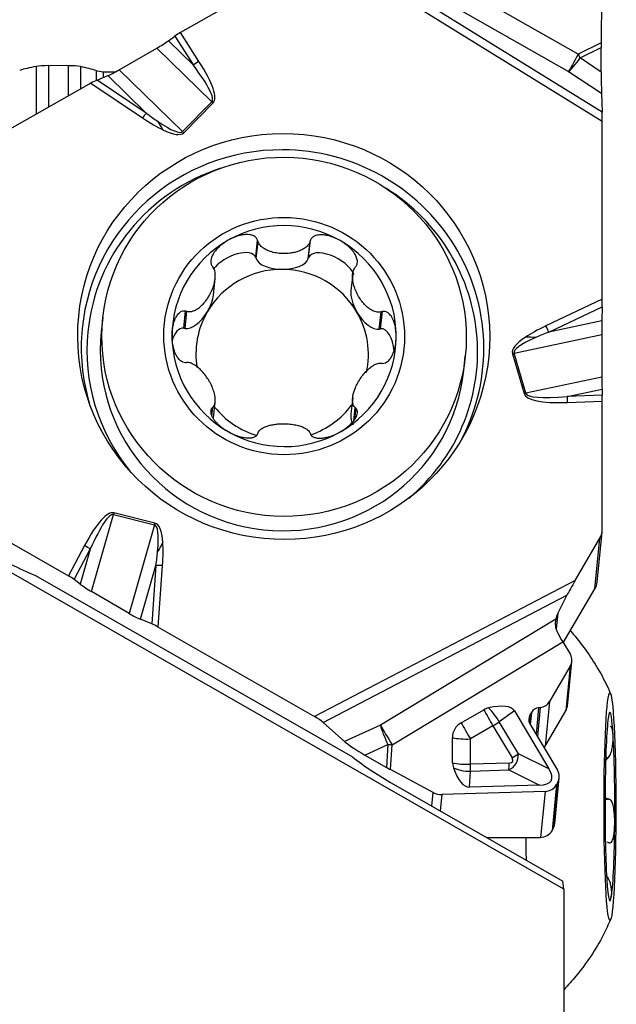
# Model space of a CAD drawing. Units: millimetres. Extents: x -16.8 to 52.6, y -34.4 to 53.7.
# Drawn here: x 23.3 to 32.2, y 8.9 to 23.6 of the extents above; entities that cross this region are included whole.
import ezdxf

# ---------------------------------------------------------------- set-up
doc = ezdxf.new("R2010")
doc.units = ezdxf.units.MM
doc.layers.get('0').update_dxf_attribs({"linetype": 'CONTINUOUS'})
doc.layers.add('1', color=4, linetype='CONTINUOUS')
doc.layers.add('2', color=7, linetype='CONTINUOUS')
doc.styles.add('DEFAULT', font='simplex.shx')
doc.dimstyles.get("Standard").update_dxf_attribs({"dimtxt": 0.18, "dimasz": 0.18, "dimexe": 0.18, "dimexo": 0.0625, "dimgap": 0.09, "dimtad": 1, "dimzin": 0, "dimdsep": 52, "dimtxsty": 'Standard', "dimcen": 0.09, "dimadec": 0, "dimazin": 0, "dimtfac": 1, "dimtdec": 4, "dimtofl": 0, "dimtmove": 0, "dimatfit": 3, "dimfxl": 1, "dimtolj": 1, "dimtzin": 0, "dimarcsym": 0})

# ---------------------------------------------------------------- blocks, each defined once
blk = doc.blocks.new('DimnDraft3D3')
at = {"layer": '2'}
for p, q in [((0, 1.5), (0, 49.625)), ((32, 28.375), (32, 49.625)), ((0, 46.625), (2.999999, 47.019957)), ((2.999999, 47.019957), (3.000001, 46.230043)), ((32, 46.625), (28.999999, 47.019957)), ((29.000001, 46.230043), (28.999999, 47.019957)), ((32, 46.625), (0, 46.625)), ((0, 46.625), (3.000001, 46.230043)), ((32, 46.625), (29.000001, 46.230043))]:
    blk.add_line(p, q, dxfattribs=at)
at = {"layer": '2', "insert": (14.496053, 47.75), "char_height": 4.5, "attachment_point": 7, "line_spacing_factor": 1.084337, "style": 'DEFAULT'}
blk.add_mtext('\\W01.000;\\fsimplex.shx,bigfont.shx;32 ', dxfattribs=at)
blk = doc.blocks.new('_CLOSED')
at = {"lineweight": -2}
for p, q in [((-1, 0.166667), (0, 0)), ((-1, 0.166667), (-1, -0.166667)), ((0, 0), (-1, -0.166667)), ((0, 0), (-1, 0))]:
    blk.add_line(p, q, dxfattribs=at)

msp = doc.modelspace()

# ---------------------------------------------------------------- linework, layer by layer
at = {"layer": '1'}
for p, q in [((31.6485, 23.0482), (29.059, 24.5211)), ((27.3952, 24.3324), (25.702, 23.3747)), ((28.2616, 24.3628), (32.0065, 22.0467)), ((32.0053, 22.1838), (28.5037, 24.3493)), ((28.8442, 24.3041), (31.5053, 22.7905)), ((31.9953, 23.9686), (31.9931, 23.2206)), ((25.5199, 23.2502), (25.6164, 23.3203)), ((25.8944, 22.8852), (25.5199, 23.2502)), ((25.6164, 23.3203), (25.8944, 22.8852)), ((25.978, 22.9428), (25.702, 23.3747)), ((24.786, 22.8169), (25.3488, 23.1405)), ((25.3488, 23.1405), (26.1711, 22.339)), ((31.9931, 23.2206), (31.6485, 23.0482)), ((31.6763, 22.9928), (31.993, 23.1511)), ((31.993, 22.783), (31.993, 23.1511)), ((31.993, 22.783), (31.6763, 22.9928)), ((23.5412, 22.8649), (23.5412, 22.1523)), ((24.0241, 22.8778), (23.7266, 22.8786)), ((23.7266, 22.8786), (23.7266, 22.2572)), ((24.0241, 22.8778), (24.0241, 22.4254)), ((24.2073, 22.8633), (24.2073, 22.5291)), ((24.4422, 22.8055), (24.4422, 22.6577)), ((25.7332, 21.8936), (24.786, 22.8169)), ((24.4541, 22.6628), (24.6155, 22.7304)), ((25.1897, 22.1708), (24.4541, 22.6628)), ((24.5456, 22.7879), (24.5456, 22.7011)), ((24.5456, 22.7879), (24.733, 22.7874)), ((24.6155, 22.7304), (25.1897, 22.1708)), ((31.5053, 22.7905), (31.9959, 22.4654)), ((24.361, 22.6161), (22.0244, 21.2943)), ((24.361, 22.6161), (25.1358, 22.0978)), ((31.9959, 22.4654), (32.0053, 22.1838)), ((26.1711, 22.339), (25.7332, 21.8936)), ((25.752, 21.8762), (26.1899, 22.3215)), ((32.0065, 19.3893), (32.0065, 22.0467)), ((26.8267, 20.0145), (26.8544, 20.2727)), ((26.8331, 19.9954), (26.8605, 20.2515)), ((27.611, 19.9929), (27.6385, 20.249)), ((27.6174, 20.012), (27.6451, 20.2701)), ((26.8267, 20.0145), (26.8331, 19.9954)), ((27.611, 19.9929), (27.6174, 20.012)), ((28.2761, 19.7637), (28.2496, 19.5165)), ((26.1939, 19.4531), (26.2199, 19.6958)), ((32.0065, 19.3893), (31.1655, 18.9889)), ((31.2074, 18.8964), (32.0059, 19.2765)), ((32.0059, 19.2765), (32.0034, 19.0649)), ((25.7499, 18.956), (25.7776, 19.2142)), ((25.7699, 18.9519), (25.7974, 19.208)), ((28.6742, 18.9425), (28.7016, 19.1986)), ((28.6942, 18.9465), (28.7219, 19.2047)), ((24.5408, 19.117), (24.5177, 18.902)), ((32.0034, 19.0649), (31.2074, 18.8964)), ((25.7499, 18.956), (25.7699, 18.9519)), ((28.6742, 18.9425), (28.6942, 18.9465)), ((30.6891, 18.5813), (32.0024, 18.8593)), ((32.0024, 18.8593), (32.0029, 18.2252)), ((30.6641, 18.5747), (30.8379, 17.9773)), ((30.8629, 17.9839), (30.6891, 18.5813)), ((29.9366, 18.321), (29.9597, 18.5361)), ((32.0029, 18.2252), (30.8629, 17.9839)), ((31.4851, 17.936), (32.0043, 18.0459)), ((32.0059, 17.9544), (31.4851, 17.936)), ((32.0043, 18.0459), (32.0059, 17.9544)), ((26.1945, 17.611), (26.221, 17.8582)), ((28.2762, 17.9168), (28.2502, 17.6745)), ((31.4895, 17.8458), (32.0065, 17.8641)), ((32.0065, 15.9385), (32.0065, 17.8641)), ((26.1629, 17.6693), (26.173, 17.7634)), ((26.1718, 17.6405), (26.1864, 17.7763)), ((28.2915, 17.5724), (28.3127, 17.7695)), ((28.3095, 17.5978), (28.3265, 17.7564)), ((31.4332, 10.573), (20.6501, 16.7421)), ((22.3325, 16.224), (24.0256, 15.2561)), ((25.3181, 16.044), (24.7064, 16.1961)), ((24.3716, 15.0198), (24.7, 16.1708)), ((24.7, 16.1708), (25.3118, 16.0187)), ((25.3118, 16.0187), (24.9334, 14.6928)), ((31.9306, 15.1593), (32.0054, 15.9146)), ((31.6023, 15.1841), (31.973, 15.8155)), ((31.8983, 15.0602), (31.973, 15.8155)), ((24.2667, 15.7063), (24.0256, 15.2561)), ((24.11, 15.2012), (24.3528, 15.6547)), ((24.3528, 15.6547), (24.2032, 15.1305)), ((25.1059, 14.6054), (25.3353, 15.409)), ((25.3353, 15.409), (25.2724, 14.5368)), ((25.3666, 14.4895), (25.4329, 15.4082)), ((23.5316, 15.2596), (28.2716, 12.5487)), ((24.2032, 15.1305), (24.11, 15.2012)), ((31.6023, 15.1841), (27.7032, 13.1538)), ((24.9334, 14.6928), (24.3716, 15.0198)), ((31.4252, 14.2546), (31.8983, 15.0602)), ((27.8337, 13.0658), (31.4794, 14.9642)), ((31.4794, 14.9642), (31.3418, 14.6954)), ((25.2724, 14.5368), (25.1059, 14.6054)), ((31.3118, 14.6062), (28.6905, 13.025)), ((31.3418, 14.6954), (31.3188, 14.4632)), ((25.3666, 14.4895), (27.7032, 13.1538)), ((28.8652, 12.7315), (31.4159, 14.2701)), ((31.4159, 14.2701), (31.5306, 14.0782)), ((31.5303, 13.9047), (31.2208, 13.3778)), ((31.5303, 13.9047), (31.4643, 13.2378)), ((31.4875, 13.3091), (31.5535, 13.9756)), ((29.8973, 13.0592), (30.2357, 13.2534)), ((31.0568, 13.2851), (31.0177, 12.89)), ((31.0817, 13.288), (31.0388, 12.8546)), ((31.0817, 13.288), (31.0568, 13.2851)), ((31.2208, 13.3778), (31.1548, 12.7108)), ((30.6935, 13.2368), (30.4683, 13.0742)), ((30.6935, 13.2368), (31.2113, 12.3704)), ((30.9266, 13.1778), (30.9155, 13.0658)), ((30.9486, 13.2153), (30.9266, 13.1778)), ((30.9486, 13.2153), (30.9308, 13.0354)), ((31.1548, 12.7108), (31.4643, 13.2378)), ((28.1553, 12.7818), (27.8337, 13.0658)), ((28.6905, 13.025), (28.1553, 12.7818)), ((30.3738, 13.0117), (30.0354, 12.8175)), ((30.3738, 13.0117), (30.6595, 12.5337)), ((30.754, 12.5962), (30.4683, 13.0742)), ((30.9263, 13.0429), (31.3394, 12.3518)), ((29.7703, 12.4608), (29.7671, 12.8375)), ((30.0386, 12.4408), (30.0354, 12.8175)), ((28.4576, 12.5776), (28.8031, 12.7347)), ((28.8031, 12.7347), (28.7813, 12.3926)), ((28.8415, 12.3593), (28.8652, 12.7315)), ((28.4576, 12.5776), (28.7813, 12.3926)), ((31.2113, 12.3704), (30.754, 12.5962)), ((32.0592, 12.5265), (32.0872, 12.5265)), ((32.0596, 12.5392), (32.0998, 12.5392)), ((29.4817, 12.0172), (28.8415, 12.3593)), ((30.615, 12.4581), (30.0386, 12.4408)), ((30.0243, 12.0971), (30.0354, 12.3369)), ((30.0354, 12.3369), (30.6118, 12.3541)), ((30.6118, 12.3541), (31.0691, 12.1283)), ((31.2966, 11.549), (31.3648, 12.2377)), ((28.8843, 12.1439), (31.4195, 10.694)), ((31.0691, 12.1283), (30.0243, 12.0971)), ((31.3248, 12.1349), (31.2566, 11.4456)), ((31.339, 12.159), (31.2708, 11.4697)), ((31.339, 12.159), (31.3248, 12.1349)), ((29.4615, 11.8138), (29.4817, 12.0172)), ((29.6087, 11.9877), (29.5845, 11.7434)), ((31.1527, 12.0339), (29.6087, 11.9877)), ((31.1527, 12.0339), (31.0848, 11.3476)), ((32.0493, 11.9155), (32.0989, 11.9155)), ((30.2816, 11.3447), (31.0848, 11.3476)), ((31.2566, 11.4456), (31.2708, 11.4697)), ((32.0677, 11.2822), (32.0545, 11.2822)), ((32.0736, 10.7593), (32.084, 10.7593)), ((31.4332, 10.573), (31.4195, 10.694)), ((31.4332, 10.573), (31.4332, 1.777))]:
    msp.add_line(p, q, dxfattribs=at)
for centre, major_axis, ratio, start_param, end_param in [((25.3525, 23.1924), (-0.2671, -0.1583), 0.138657, 1.4753257, 2.1637662), ((25.6995, 23.3486), (-0.1296, -0.0758), 0.141815, -1.6734167, -0.9608921), ((31.9985, 23.2205), (-0.0011, -0.3583), 0.015116, -1.5707738, -1.3758388), ((31.6539, 23.0482), (0.1582, 0.2782), 0.014726, 1.5791432, 2.7642878), ((31.6539, 23.0482), (-0.1768, -0.2668), 0.154918, 0.3821087, 1.4648743), ((31.6539, 23.0482), (-0.1431, 0.2862), 0.015127, 1.5632021, 1.7581371), ((24.8512, 22.6506), (-1.8, 0), 0.173648, -0.7557259, -0.5288331), ((23.7232, 22.8352), (-0.25, 0), 0.173648, -1.5847573, -0.7557259), ((24.0206, 22.8344), (-0.25, 0), 0.173648, -2.4137887, -1.5847573), ((22.8633, 22.6554), (-1.8, 0), 0.173648, -2.6406815, -2.4137887), ((24.6615, 22.8263), (-0.25, 0), 0.173648, 0.5009112, 1.0887274), ((24.7896, 22.8688), (-0.2671, -0.1583), 0.138657, 0.7819634, 1.4753257), ((25.9754, 22.9167), (0.1264, 0.0808), 0.137863, 1.4626253, 2.1751499), ((24.3844, 24.1359), (-1.786, 1.7976), 0.117311, -3.1382749, -2.4498343), ((24.387, 24.1619), (-1.8018, 1.8414), 0.173099, -3.1382557, -2.4498151), ((24.3584, 22.59), (-0.1441, -0.0838), 0.12788, -2.3684391, -1.6628529), ((31.9985, 22.8199), (-0.0005, -0.3835), 0.014329, -1.47434, -0.3915744), ((26.1873, 22.2955), (0.107, -0.1052), 0.13667, 1.6804939, 1.8550268), ((25.1332, 22.0718), (-0.0834, -0.1247), 0.083235, -2.4308666, -1.7252804), ((23.9491, 23.7165), (-1.8018, 1.8414), 0.173099, 2.4515673, 2.6955964), ((23.9465, 23.6905), (-1.786, 1.7976), 0.117311, 2.4515482, 2.5925745), ((32.004, 22.0207), (-0.0004, -0.1761), 0.014477, 1.71924, 2.7542202), ((23.9465, 23.6905), (-1.786, 1.7976), 0.117311, 2.5925745, -3.1382749), ((23.9491, 23.7165), (-1.8018, 1.8414), 0.173099, 2.6955964, -3.1382557), ((25.7494, 21.8501), (0.107, -0.1052), 0.13667, 1.6804939, 1.8550268), ((27.2274, 18.6567), (-2.9953, 0.2965), 0.984662, -1.473629, 0), ((27.2274, 18.6567), (-2.9953, 0.2965), 0.984662, 2.7630049, -1.473629), ((27.2231, 18.613), (-2.9068, 0.2878), 0.984662, -1.1545609, 0), ((27.2231, 18.613), (-2.9068, 0.2878), 0.984662, 2.3721711, -2.0359744), ((27.2514, 18.8372), (1.6668, -0.1787), 0.984637, 1.1523736, 2.1995712), ((27.2514, 18.8372), (1.6668, -0.1787), 0.984637, 2.1995712, -3.0364166), ((27.2514, 18.8372), (1.6668, -0.1787), 0.984637, 0.1051761, 1.1523736), ((26.4805, 19.8313), (-0.3421, -0.1914), 0.487307, 3.0938611, -0.8773916), ((27.9636, 19.8265), (-0.3419, 0.194), 0.48462, -2.5444128, 0.0498633), ((27.2221, 20.0245), (-0.394, 0.0017), 0.48236, 0.1625551, 1.5728286), ((27.2221, 20.0245), (-0.394, 0.0017), 0.48236, 1.5728286, 2.983102), ((27.2221, 18.5638), (1.2829, -0.1375), 0.984637, 1.6759724, 2.72317), ((27.2221, 18.5638), (-1.2829, 0.1375), 0.984637, -2.5128178, -1.4656202), ((25.9377, 19.2983), (-0.1983, -0.3347), 0.494774, 1.5783286, 2.3155483), ((28.5064, 19.29), (-0.1986, 0.3358), 0.491978, 0.5830999, 1.5612352), ((32.004, 19.3632), (-0.0004, -0.1663), 0.01531, 1.02248, 1.7280662), ((25.9377, 19.2983), (-0.1983, -0.3347), 0.494774, 0.1680551, 1.5783286), ((27.2221, 18.5638), (-1.2829, 0.1375), 0.984637, -0.4184227, 0.2686043), ((27.2221, 18.5638), (-1.2829, 0.1375), 0.984637, 3.0343512, -2.5128178), ((28.5064, 19.29), (-0.1986, 0.3358), 0.491978, 1.5612352, 2.9715087), ((33.179, 19.1875), (-2.5158, -0.6095), 0.171469, -0.6855785, -0.4415495), ((31.1629, 18.9628), (-0.0645, 0.1354), 0.091176, -2.126447, -1.4208608), ((32.0076, 18.914), (-0.0007, -0.3068), 0.016938, -2.0848004, -1.3914381), ((27.2274, 18.6567), (-2.9953, 0.2965), 0.984662, 0, 0.3785364), ((27.2231, 18.613), (-2.9068, 0.2878), 0.984662, 0, 0.7692718), ((27.2272, 18.6115), (-2.7095, 0.2905), 0.984637, 0, 3.1414944), ((25.7389, 18.5686), (-0.0004, 0.3881), 0.49719, -0.0592803, 1.0457873), ((27.2514, 18.8372), (1.6668, -0.1787), 0.984637, -3.0364166, -1.989219), ((28.7052, 18.559), (-0.0004, 0.3881), 0.49719, -1.4363875, 0.05501), ((33.1764, 19.1615), (-2.4879, -0.5778), 0.115835, -0.6850381, -0.5440117), ((27.2514, 18.8372), (1.6668, -0.1787), 0.984637, -0.9420215, 0.1051761), ((33.179, 19.1875), (-2.5158, -0.6095), 0.171469, -0.4415495, 0.0077837), ((33.1764, 19.1615), (-2.4879, -0.5778), 0.115835, -0.5440117, 0.0083242), ((30.6616, 18.5486), (-0.144, -0.0419), 0.162256, -1.8103708, -1.6358379), ((32.0082, 18.2799), (-0.0007, -0.3068), 0.016938, -1.3914381, -0.7029976), ((30.8353, 17.9512), (-0.144, -0.0419), 0.162256, -1.8103708, -1.6358379), ((33.3528, 18.5901), (-2.5158, -0.6095), 0.171469, 0.0077837, 0.6962243), ((33.3502, 18.5641), (-2.4879, -0.5778), 0.115835, 0.0083242, 0.6967648), ((32.004, 17.838), (-0.0004, -0.1501), 0.016914, 1.7452249, 2.4577494), ((27.2221, 18.5638), (-1.2829, 0.1375), 0.984637, 2.0113703, 2.6175179), ((31.487, 17.8198), (0.0053, -0.1499), 0.023672, 1.744576, 2.4571006), ((27.2221, 18.5638), (-1.2829, 0.1375), 0.984637, 0.7768385, 1.3787805), ((28.5064, 17.8292), (-0.1983, -0.3347), 0.494774, -0.8260422, -0.1529906), ((27.2514, 18.8372), (1.6668, -0.1787), 0.984637, -1.989219, -0.9420215), ((23.9944, 13.7428), (-0.715, -2.4524), 0.176067, -3.134532, -2.4460915), ((23.9918, 13.7168), (-0.7101, -2.4535), 0.117393, -3.1350978, -2.4466573), ((24.7038, 16.17), (0.0362, 0.1456), 0.025586, 1.3972856, 1.5718185), ((25.3155, 16.018), (0.0362, 0.1456), 0.025586, 1.3972856, 1.5718185), ((24.6061, 13.5908), (-0.715, -2.4524), 0.176067, 2.69932, -3.134532), ((24.6035, 13.5647), (-0.7101, -2.4535), 0.117393, 2.5957516, -3.1350978), ((31.7566, 15.9392), (0.2488, -0.0246), 0.984662, -0.4264315, 0.0971673), ((24.6061, 13.5908), (-0.715, -2.4524), 0.176067, 2.455291, 2.69932), ((24.0303, 16.2923), (-2.6222, 1.0868), 0.403474, 1.265202, 1.547815), ((24.2641, 15.6802), (-0.1322, 0.0708), 0.161535, -2.2164652, -1.5039406), ((24.6035, 13.5647), (-0.7101, -2.4535), 0.117393, 2.4547252, 2.5957516), ((25.4303, 15.3821), (0.1496, -0.0108), 0.174411, 1.5661407, 2.2717269), ((24.0231, 15.2301), (-0.1294, 0.076), 0.158728, -2.2102202, -1.4976956), ((31.5998, 15.1581), (-0.1412, -0.2423), 0.03895, -1.6557519, -0.6207717), ((31.6818, 15.184), (0.2488, -0.0246), 0.984662, -0.4264315, 0.0000001), ((24.3785, 15.0717), (-0.2664, 0.1588), 0.155553, 0.9491661, 1.6376066), ((24.9403, 14.7448), (-0.2664, 0.1588), 0.155553, 1.6376066, 2.3309689), ((31.5521, 14.5097), (-0.0541, 0.3099), 0.776532, 0.7999811, 1.1221135), ((25.3641, 14.4635), (-0.144, 0.0841), 0.142991, -1.5053084, -0.7997222), ((31.3974, 14.3669), (-0.1557, 0.2798), 0.100809, 1.3585421, 1.8674255), ((31.3739, 13.9883), (-0.1729, -0.0536), 0.960584, 2.3300403, -2.9126016), ((30.3578, 13.0425), (0.2259, 0.1173), 0.957172, 1.3096552, 1.6145925), ((30.3298, 13.0965), (0.1642, -0.2862), 0.012676, -2.1583569, -1.2773356), ((29.8574, 12.7554), (-0.8371, -0.4798), 0.327398, -3.1356193, -2.3133381), ((30.3298, 13.0965), (-0.1932, 0.2675), 0.315435, -1.8759609, -1.0536796), ((31.0702, 13.1503), (-0.1345, -0.0417), 0.960584, -1.7642721, -0.8115524), ((31.0644, 13.4613), (-0.1729, -0.0536), 0.960584, 1.3773206, 2.3300403), ((31.3084, 13.3269), (-0.1791, 0.0177), 0.984662, 2.7151612, -3.1415795), ((32.1223, 11.806), (0.0004, -1.4097), 0.051912, 2.4432957, -2.7926921), ((27.7007, 13.1278), (-0.1527, 0.089), 0.134911, -2.5441508, -1.5091705), ((31.0482, 13.1128), (-0.1345, -0.0417), 0.960584, -0.8115524, 0.228991), ((32.1223, 11.806), (0.0004, -1.4097), 0.051912, -2.7926921, -1.7454945), ((28.8225, 12.8138), (0.1653, -0.274), 0.019277, -2.4628295, -1.2776849), ((28.8225, 12.8138), (-0.1324, 0.2913), 0.160769, 0.6892868, 1.7720524), ((30.0194, 12.8483), (0.2259, 0.1173), 0.957172, 1.6145925, 2.6885066), ((29.9914, 12.9023), (-0.1642, 0.2862), 0.012676, 0.9832357, 1.864257), ((30.3298, 13.0965), (0.2833, 0.1693), 0.289048, -1.588073, -1.2390072), ((29.9914, 12.9023), (0.33, 0.0028), 0.260309, -2.320177, -1.4391557), ((32.1223, 11.806), (0.0004, -1.4097), 0.051912, 1.3960981, 2.4432957), ((28.4466, 12.6429), (-0.3348, 0.1979), 0.130762, 0.598062, 1.6808276), ((28.8225, 12.8138), (0.3194, -0.0203), 0.25077, -1.6156977, -1.4207627), ((30.999, 12.7999), (-0.1791, 0.0177), 0.984662, 2.5560895, 2.7151612), ((30.0914, 12.8259), (-2.6222, 1.0868), 0.403474, 0.982589, 1.265202), ((29.9085, 12.9466), (-0.8082, 0.4979), 0.499158, 2.8514403, -2.8303256), ((29.9525, 12.8618), (-0.7175, 0.3822), 0.182032, 2.8333199, -2.8484461), ((30.6154, 12.6185), (0.2833, 0.1693), 0.289048, -1.588073, -1.2390072), ((28.7988, 12.4415), (-0.3085, 0.1779), 0.143598, 1.5968407, 1.7917757), ((29.9946, 12.5256), (-0.33, -0.0028), 0.260309, 0.8214157, 1.702437), ((30.0226, 12.4717), (0.2259, 0.1173), 0.957172, 2.6885066, 2.9934438), ((29.9946, 12.5256), (0.3296, -0.0153), 0.571959, -2.2425224, -1.4202412), ((30.0179, 13.0288), (-0.0034, 0.9317), 0.351081, 2.3285462, -3.1323579), ((29.9946, 12.5256), (0.0099, -0.3299), 0.130201, 0.9578667, 1.3069325), ((30.571, 12.5429), (0.0099, -0.3299), 0.130201, 0.9578667, 1.3069325), ((28.949, 13.4204), (-2.2959, 1.2229), 0.182032, 2.8333199, -2.8484461), ((31.1652, 12.2519), (-0.1922, -0.0596), 0.960584, 2.3300403, -2.9126016), ((31.1511, 12.2277), (-0.1922, -0.0596), 0.960584, 1.2894969, 2.3300403), ((29.6067, 12.23), (-0.2402, -0.0745), 0.960584, 0.7592439, 1.2894969), ((32.1223, 11.806), (0.0004, -1.4097), 0.051912, -1.7454945, -0.698297), ((31.0976, 11.5687), (-0.199, 0.0197), 0.984662, 2.7151612, -3.1415784), ((32.1223, 11.806), (0.0004, -1.4097), 0.051912, 0.3489006, 1.3960981), ((31.0238, 11.8056), (-0.0009, 3.1), 0.051912, 1.7192824, 1.8306119), ((31.0834, 11.5446), (-0.199, 0.0197), 0.984662, 1.6746178, 2.7151612), ((32.1223, 11.806), (0.0004, -1.4097), 0.051912, -0.698297, 0.3489006)]:
    msp.add_ellipse(centre, major_axis=major_axis, ratio=ratio, start_param=start_param, end_param=end_param, dxfattribs=at)
for centre, major_axis, ratio in [((27.2447, 18.8316), (3.0654, -0.3035), 0.984662), ((27.2502, 18.8266), (-2.7095, 0.2905), 0.984637), ((27.2514, 18.8372), (-1.7897, 0.1919), 0.984637), ((32.1223, 11.806), (-0.0005, 1.7), 0.051912)]:
    msp.add_ellipse(centre, major_axis=major_axis, ratio=ratio, dxfattribs=at)
for points in [[(25.36, 22.0478), (25.3849, 22.0084), (25.4113, 21.965), (25.4372, 21.9207)], [(26.8605, 20.2515), (26.8585, 20.2586), (26.8564, 20.2656), (26.8544, 20.2727)], [(27.6451, 20.2701), (27.6429, 20.2631), (27.6407, 20.2561), (27.6385, 20.249)], [(26.173, 19.8874), (26.1774, 19.8817), (26.1819, 19.876), (26.1864, 19.8703)], [(28.3127, 19.8634), (28.3173, 19.8691), (28.3219, 19.8748), (28.3265, 19.8805)], [(25.7776, 19.2142), (25.7842, 19.2121), (25.7908, 19.21), (25.7974, 19.208)], [(28.7219, 19.2047), (28.7151, 19.2026), (28.7084, 19.2006), (28.7016, 19.1986)], [(31.013, 18.8162), (30.964, 18.8191), (30.9117, 18.8207), (30.8599, 18.8208)], [(25.7974, 18.4412), (25.7908, 18.4405), (25.7842, 18.4399), (25.7776, 18.4392)], [(28.7016, 18.4318), (28.7084, 18.4311), (28.7151, 18.4304), (28.7219, 18.4297)], [(26.1864, 17.7763), (26.1819, 17.772), (26.1774, 17.7677), (26.173, 17.7634)], [(28.3265, 17.7564), (28.3219, 17.7608), (28.3173, 17.7651), (28.3127, 17.7695)], [(26.8544, 17.3737), (26.8564, 17.3794), (26.8585, 17.3851), (26.8605, 17.3908)], [(27.6385, 17.3882), (27.6407, 17.3826), (27.6429, 17.3769), (27.6451, 17.3712)], [(32.0872, 12.5265), (32.0914, 12.5308), (32.0956, 12.535), (32.0998, 12.5392)], [(32.1117, 11.916), (32.1075, 11.9159), (32.1032, 11.9157), (32.0989, 11.9155)], [(32.0933, 11.2747), (32.0975, 11.2722), (32.1017, 11.2698), (32.106, 11.2673)]]:
    msp.add_open_spline(points, degree=3, dxfattribs=at)
for points, knots in [([(26.8544, 20.2727), (26.849, 20.2867), (26.8405, 20.2998), (26.8206, 20.3197), (26.8097, 20.3273), (26.7801, 20.3426), (26.7601, 20.3483), (26.7231, 20.3541), (26.706, 20.355), (26.6718, 20.3544), (26.6547, 20.3528), (26.6208, 20.3479), (26.604, 20.3445), (26.5539, 20.3321), (26.5211, 20.3207), (26.4633, 20.2962), (26.4379, 20.2836), (26.4133, 20.2697)], [0, 0, 0, 0, 0.0973713, 0.0973713, 0.1802968, 0.1802968, 0.3074451, 0.3074451, 0.4119784, 0.4119784, 0.5161852, 0.5161852, 0.6202501, 0.6202501, 0.8292899, 0.8292899, 1, 1, 1, 1]), ([(28.0894, 20.2642), (28.0839, 20.2674), (28.0784, 20.2705), (28.0423, 20.2899), (28.0107, 20.3044), (27.9537, 20.3254), (27.9285, 20.3331), (27.8835, 20.3435), (27.8636, 20.347), (27.8281, 20.3507), (27.8123, 20.3514), (27.7713, 20.3505), (27.7457, 20.3469), (27.7074, 20.3334), (27.6933, 20.3262), (27.6688, 20.3075), (27.6583, 20.2955), (27.6487, 20.2783), (27.6468, 20.2743), (27.6451, 20.2701)], [0, 0, 0, 0, 0.0380198, 0.0380198, 0.2468347, 0.2468347, 0.4047265, 0.4047265, 0.5261506, 0.5261506, 0.621532, 0.621532, 0.7768905, 0.7768905, 0.8736842, 0.8736842, 0.9717462, 0.9717462, 1, 1, 1, 1]), ([(26.4133, 20.2697), (26.4078, 20.2666), (26.4024, 20.2634), (26.3673, 20.2424), (26.3387, 20.2226), (26.2913, 20.1843), (26.2718, 20.1666), (26.2396, 20.1332), (26.2263, 20.1178), (26.2045, 20.0889), (26.1956, 20.0757), (26.1749, 20.0397), (26.1643, 20.0156), (26.1551, 19.9753), (26.1534, 19.9592), (26.1556, 19.928), (26.1596, 19.9125), (26.1684, 19.8949), (26.1706, 19.8911), (26.173, 19.8874)], [0, 0, 0, 0, 0.0380198, 0.0380198, 0.2468347, 0.2468347, 0.4047265, 0.4047265, 0.5261506, 0.5261506, 0.621532, 0.621532, 0.7768905, 0.7768905, 0.8736842, 0.8736842, 0.9717462, 0.9717462, 1, 1, 1, 1]), ([(27.6385, 20.249), (27.634, 20.2347), (27.6269, 20.2212), (27.6041, 20.1888), (27.5855, 20.1715), (27.5491, 20.1449), (27.5316, 20.1346), (27.4952, 20.1165), (27.4762, 20.1087), (27.4373, 20.0954), (27.4174, 20.0898), (27.377, 20.0807), (27.3565, 20.0772), (27.3065, 20.0709), (27.2768, 20.0691), (27.2164, 20.0693), (27.1856, 20.0714), (27.1253, 20.0798), (27.0957, 20.0859), (27.0425, 20.1015), (27.0185, 20.1103), (26.9775, 20.1294), (26.96, 20.1391), (26.931, 20.1588), (26.919, 20.1682), (26.8908, 20.1949), (26.8758, 20.2142), (26.8641, 20.2408), (26.8621, 20.2461), (26.8605, 20.2515)], [0, 0, 0, 0, 0.0514466, 0.0514466, 0.1357861, 0.1357861, 0.2031316, 0.2031316, 0.2703156, 0.2703156, 0.3374313, 0.3374313, 0.4045159, 0.4045159, 0.4999299, 0.4999299, 0.5992108, 0.5992108, 0.697083, 0.697083, 0.7809572, 0.7809572, 0.8475464, 0.8475464, 0.8988752, 0.8988752, 0.9808036, 0.9808036, 1, 1, 1, 1]), ([(28.3265, 19.8805), (28.335, 19.8928), (28.341, 19.9074), (28.3467, 19.9356), (28.3471, 19.9493), (28.3439, 19.9833), (28.338, 20.0039), (28.3232, 20.0392), (28.3149, 20.0547), (28.2964, 20.0841), (28.2861, 20.0982), (28.2641, 20.1251), (28.2524, 20.1379), (28.2156, 20.1749), (28.1889, 20.1975), (28.1379, 20.2347), (28.114, 20.2502), (28.0894, 20.2642)], [0, 0, 0, 0, 0.0973713, 0.0973713, 0.1802968, 0.1802968, 0.3074451, 0.3074451, 0.4119784, 0.4119784, 0.5161852, 0.5161852, 0.6202501, 0.6202501, 0.8292899, 0.8292899, 1, 1, 1, 1]), ([(25.7974, 19.208), (25.8108, 19.2038), (25.8248, 19.2022), (25.8498, 19.203), (25.8609, 19.2046), (25.8865, 19.2106), (25.9008, 19.2158), (25.9286, 19.2285), (25.9421, 19.236), (25.9751, 19.2574), (25.9943, 19.2726), (26.0305, 19.3058), (26.0477, 19.324), (26.0759, 19.3577), (26.0875, 19.3728), (26.1096, 19.4042), (26.1201, 19.4206), (26.1611, 19.4904), (26.1866, 19.549), (26.2143, 19.6499), (26.2216, 19.6924), (26.2227, 19.7603), (26.2204, 19.7867), (26.2084, 19.8328), (26.1995, 19.8535), (26.1864, 19.8703)], [0, 0, 0, 0, 0.0515195, 0.0515195, 0.0928771, 0.0928771, 0.1481852, 0.1481852, 0.2033389, 0.2033389, 0.2879557, 0.2879557, 0.3724272, 0.3724272, 0.4353671, 0.4353671, 0.498971, 0.498971, 0.7013343, 0.7013343, 0.8388873, 0.8388873, 0.9250067, 0.9250067, 1, 1, 1, 1]), ([(28.7016, 19.1986), (28.688, 19.1945), (28.6736, 19.193), (28.6365, 19.1944), (28.6136, 19.2004), (28.5745, 19.2163), (28.5577, 19.2254), (28.5254, 19.2461), (28.5098, 19.2579), (28.48, 19.2833), (28.4657, 19.2971), (28.4385, 19.3263), (28.4254, 19.3417), (28.3955, 19.3806), (28.3793, 19.4049), (28.3491, 19.4566), (28.3352, 19.4841), (28.3113, 19.5403), (28.3011, 19.5692), (28.2863, 19.6235), (28.281, 19.6491), (28.2752, 19.695), (28.274, 19.7155), (28.2747, 19.7513), (28.2761, 19.7669), (28.2829, 19.806), (28.2906, 19.8297), (28.3059, 19.8545), (28.3092, 19.8591), (28.3127, 19.8634)], [0, 0, 0, 0, 0.0514466, 0.0514466, 0.1357861, 0.1357861, 0.2031316, 0.2031316, 0.2703156, 0.2703156, 0.3374313, 0.3374313, 0.4045159, 0.4045159, 0.4999299, 0.4999299, 0.5992108, 0.5992108, 0.697083, 0.697083, 0.7809572, 0.7809572, 0.8475464, 0.8475464, 0.8988752, 0.8988752, 0.9808036, 0.9808036, 1, 1, 1, 1]), ([(25.5753, 18.8426), (25.5753, 18.8659), (25.5763, 18.8892), (25.5815, 18.9462), (25.5868, 18.9799), (25.6002, 19.034), (25.6066, 19.0551), (25.6205, 19.0909), (25.6272, 19.106), (25.6474, 19.1434), (25.6625, 19.1651), (25.6919, 19.1927), (25.7043, 19.2015), (25.731, 19.2136), (25.7458, 19.2168), (25.7661, 19.2162), (25.7719, 19.2154), (25.7776, 19.2142)], [0, 0, 0, 0, 0.1420576, 0.1420576, 0.3510048, 0.3510048, 0.4877633, 0.4877633, 0.5915294, 0.5915294, 0.758695, 0.758695, 0.8587766, 0.8587766, 0.9603599, 0.9603599, 1, 1, 1, 1]), ([(28.9275, 18.8318), (28.9275, 18.838), (28.9274, 18.8443), (28.9264, 18.8847), (28.9233, 18.9188), (28.9136, 18.9776), (28.908, 19.0027), (28.8951, 19.0458), (28.8885, 19.0642), (28.8746, 19.0959), (28.8677, 19.1095), (28.8473, 19.1432), (28.8321, 19.1626), (28.8029, 19.1872), (28.7903, 19.1951), (28.7634, 19.2053), (28.7487, 19.2076), (28.7302, 19.2061), (28.726, 19.2055), (28.7219, 19.2047)], [0, 0, 0, 0, 0.0380198, 0.0380198, 0.2468347, 0.2468347, 0.4047265, 0.4047265, 0.5261506, 0.5261506, 0.621532, 0.621532, 0.7768905, 0.7768905, 0.8736842, 0.8736842, 0.9717462, 0.9717462, 1, 1, 1, 1]), ([(25.7776, 18.4392), (25.7639, 18.439), (25.7495, 18.442), (25.7242, 18.4527), (25.7129, 18.4598), (25.6868, 18.4809), (25.6728, 18.4969), (25.6508, 18.5282), (25.642, 18.5433), (25.6265, 18.5744), (25.6198, 18.5905), (25.6079, 18.6231), (25.6028, 18.6397), (25.594, 18.6732), (25.5903, 18.6901), (25.5811, 18.7411), (25.5774, 18.7755), (25.5755, 18.8207), (25.5753, 18.8317), (25.5753, 18.8426)], [0, 0, 0, 0, 0.0974022, 0.0974022, 0.180354, 0.180354, 0.3075426, 0.3075426, 0.4121091, 0.4121091, 0.516349, 0.516349, 0.6204469, 0.6204469, 0.7244768, 0.7244768, 0.9333109, 0.9333109, 1, 1, 1, 1]), ([(28.7219, 18.4297), (28.7359, 18.4294), (28.7506, 18.4323), (28.7763, 18.4429), (28.7878, 18.4498), (28.8144, 18.4708), (28.8287, 18.4867), (28.851, 18.5178), (28.8599, 18.5329), (28.8756, 18.5639), (28.8824, 18.58), (28.8944, 18.6125), (28.8996, 18.6291), (28.913, 18.6793), (28.9191, 18.7135), (28.926, 18.7757), (28.9275, 18.8038), (28.9275, 18.8318)], [0, 0, 0, 0, 0.0973713, 0.0973713, 0.1802968, 0.1802968, 0.3074451, 0.3074451, 0.4119784, 0.4119784, 0.5161852, 0.5161852, 0.6202501, 0.6202501, 0.8292899, 0.8292899, 1, 1, 1, 1]), ([(26.1864, 17.7763), (26.1954, 17.7851), (26.2025, 17.7957), (26.2164, 17.8259), (26.2206, 17.8473), (26.224, 17.9045), (26.2186, 17.9424), (26.1955, 18.0338), (26.1727, 18.0889), (26.1397, 18.1499), (26.1349, 18.1584), (26.1146, 18.1931), (26.0976, 18.2189), (26.0614, 18.2682), (26.0421, 18.2918), (26.0039, 18.3329), (25.9853, 18.3509), (25.9503, 18.3804), (25.9342, 18.3925), (25.9047, 18.4112), (25.8915, 18.4186), (25.8676, 18.4294), (25.8569, 18.4333), (25.8299, 18.4407), (25.8132, 18.4428), (25.7974, 18.4412)], [0, 0, 0, 0, 0.0511772, 0.0511772, 0.1350752, 0.1350752, 0.2718348, 0.2718348, 0.4690613, 0.4690613, 0.5006361, 0.5006361, 0.5998005, 0.5998005, 0.697558, 0.697558, 0.7813338, 0.7813338, 0.8478449, 0.8478449, 0.8991135, 0.8991135, 0.9390779, 0.9390779, 1, 1, 1, 1]), ([(28.3127, 17.7695), (28.3033, 17.7783), (28.296, 17.789), (28.2813, 17.8192), (28.2767, 17.8406), (28.2737, 17.88), (28.2742, 17.8981), (28.2781, 17.9346), (28.2814, 17.9531), (28.2903, 17.9901), (28.2959, 18.0087), (28.3089, 18.0457), (28.3163, 18.0642), (28.3363, 18.1085), (28.3497, 18.1343), (28.3799, 18.1858), (28.3969, 18.2115), (28.4333, 18.2605), (28.4529, 18.284), (28.4915, 18.3249), (28.5103, 18.3428), (28.5458, 18.372), (28.5622, 18.384), (28.5922, 18.4025), (28.6056, 18.4098), (28.641, 18.4252), (28.6639, 18.4317), (28.6912, 18.4325), (28.6965, 18.4323), (28.7016, 18.4318)], [0, 0, 0, 0, 0.0514466, 0.0514466, 0.1357861, 0.1357861, 0.2031316, 0.2031316, 0.2703156, 0.2703156, 0.3374313, 0.3374313, 0.4045159, 0.4045159, 0.4999299, 0.4999299, 0.5992108, 0.5992108, 0.697083, 0.697083, 0.7809572, 0.7809572, 0.8475464, 0.8475464, 0.8988752, 0.8988752, 0.9808036, 0.9808036, 1, 1, 1, 1]), ([(26.173, 17.7634), (26.1648, 17.7538), (26.159, 17.742), (26.1539, 17.7183), (26.1536, 17.7065), (26.1573, 17.6767), (26.1634, 17.6582), (26.1786, 17.626), (26.187, 17.6118), (26.2058, 17.5844), (26.2161, 17.5712), (26.2383, 17.5457), (26.25, 17.5334), (26.287, 17.498), (26.3138, 17.4761), (26.3648, 17.4395), (26.3887, 17.4242), (26.4133, 17.4102)], [0, 0, 0, 0, 0.0973713, 0.0973713, 0.1802968, 0.1802968, 0.3074451, 0.3074451, 0.4119784, 0.4119784, 0.5161852, 0.5161852, 0.6202501, 0.6202501, 0.8292899, 0.8292899, 1, 1, 1, 1]), ([(28.0894, 17.4047), (28.0949, 17.4079), (28.1004, 17.411), (28.1354, 17.4319), (28.164, 17.4514), (28.2113, 17.4886), (28.2307, 17.5057), (28.2628, 17.5377), (28.276, 17.5523), (28.2975, 17.5794), (28.3064, 17.5918), (28.3268, 17.6251), (28.3372, 17.6471), (28.346, 17.6829), (28.3474, 17.697), (28.3447, 17.7237), (28.3404, 17.7366), (28.3313, 17.7506), (28.329, 17.7536), (28.3265, 17.7564)], [0, 0, 0, 0, 0.0380198, 0.0380198, 0.2468347, 0.2468347, 0.4047265, 0.4047265, 0.5261506, 0.5261506, 0.621532, 0.621532, 0.7768905, 0.7768905, 0.8736842, 0.8736842, 0.9717462, 0.9717462, 1, 1, 1, 1]), ([(26.8605, 17.3908), (26.8647, 17.4023), (26.8716, 17.4131), (26.8936, 17.4386), (26.9117, 17.452), (26.9475, 17.4722), (26.9647, 17.48), (27.0007, 17.4935), (27.0194, 17.4992), (27.0579, 17.509), (27.0777, 17.5131), (27.1178, 17.5196), (27.1382, 17.5222), (27.188, 17.5267), (27.2176, 17.5279), (27.278, 17.5277), (27.3089, 17.5262), (27.3694, 17.5201), (27.3992, 17.5156), (27.4529, 17.5042), (27.4771, 17.4977), (27.5186, 17.4834), (27.5364, 17.4761), (27.5659, 17.4612), (27.5781, 17.454), (27.6069, 17.4333), (27.6224, 17.4182), (27.6347, 17.3969), (27.6368, 17.3926), (27.6385, 17.3882)], [0, 0, 0, 0, 0.0514466, 0.0514466, 0.1357861, 0.1357861, 0.2031316, 0.2031316, 0.2703156, 0.2703156, 0.3374313, 0.3374313, 0.4045159, 0.4045159, 0.4999299, 0.4999299, 0.5992108, 0.5992108, 0.697083, 0.697083, 0.7809572, 0.7809572, 0.8475464, 0.8475464, 0.8988752, 0.8988752, 0.9808036, 0.9808036, 1, 1, 1, 1]), ([(26.4133, 17.4102), (26.4188, 17.407), (26.4243, 17.4039), (26.4604, 17.3844), (26.492, 17.3696), (26.5489, 17.3475), (26.574, 17.3392), (26.6189, 17.3273), (26.6386, 17.3231), (26.674, 17.3177), (26.6897, 17.316), (26.7304, 17.3143), (26.7558, 17.3158), (26.7936, 17.3248), (26.8075, 17.33), (26.8315, 17.3442), (26.8417, 17.3535), (26.8509, 17.3672), (26.8528, 17.3704), (26.8544, 17.3737)], [0, 0, 0, 0, 0.0380198, 0.0380198, 0.2468347, 0.2468347, 0.4047265, 0.4047265, 0.5261506, 0.5261506, 0.621532, 0.621532, 0.7768905, 0.7768905, 0.8736842, 0.8736842, 0.9717462, 0.9717462, 1, 1, 1, 1]), ([(27.6451, 17.3712), (27.6508, 17.3599), (27.6596, 17.3496), (27.6799, 17.3342), (27.6911, 17.3285), (27.7211, 17.3175), (27.7413, 17.3138), (27.7787, 17.3112), (27.7959, 17.3115), (27.8303, 17.3141), (27.8475, 17.3165), (27.8815, 17.3229), (27.8984, 17.3268), (27.9487, 17.3408), (27.9816, 17.3528), (28.0394, 17.3781), (28.0648, 17.3908), (28.0894, 17.4047)], [0, 0, 0, 0, 0.0973713, 0.0973713, 0.1802968, 0.1802968, 0.3074451, 0.3074451, 0.4119784, 0.4119784, 0.5161852, 0.5161852, 0.6202501, 0.6202501, 0.8292899, 0.8292899, 1, 1, 1, 1]), ([(25.4372, 15.7533), (25.4284, 15.7385), (25.4197, 15.7234), (25.3938, 15.6785), (25.3766, 15.6482), (25.36, 15.6185)], [0, 0, 0, 0, 0.335162, 0.335162, 1, 1, 1, 1]), ([(31.3118, 14.6062), (31.3061, 14.5755), (31.3035, 14.5401), (31.3112, 14.4795), (31.3174, 14.4547), (31.3303, 14.424), (31.3335, 14.4172), (31.337, 14.4105)], [0, 0, 0, 0, 0.5515309, 0.5515309, 0.9012453, 0.9012453, 1, 1, 1, 1]), ([(31.5314, 14.4339), (31.5456, 14.418), (31.6361, 14.3149), (31.7883, 14.1173), (31.9653, 13.8343), (32.0786, 13.6224), (32.1266, 13.5038), (32.1345, 13.4836)], [0, 0, 0, 0, 0.0566078, 0.3644108, 0.660139, 0.9423864, 1, 1, 1, 1]), ([(32.169, 12.8858), (32.1678, 12.9046), (32.166, 12.922), (32.1621, 12.9457), (32.1605, 12.9534), (32.1568, 12.9675), (32.1548, 12.974), (32.15, 12.9855), (32.1473, 12.9906), (32.1411, 12.9987), (32.1376, 13.0019), (32.131, 13.0047), (32.1283, 13.0053), (32.1253, 13.0053)], [0, 0, 0, 0, 0.2911358, 0.2911358, 0.4443916, 0.4443916, 0.5977212, 0.5977212, 0.7512003, 0.7512003, 0.9050043, 0.9050043, 1, 1, 1, 1]), ([(32.0998, 12.5392), (32.1074, 12.548), (32.1148, 12.5592), (32.1269, 12.5819), (32.1319, 12.5934), (32.1429, 12.6228), (32.1481, 12.6413), (32.1556, 12.6738), (32.1583, 12.6882), (32.1627, 12.7161), (32.1644, 12.7297), (32.1671, 12.7561), (32.1681, 12.7689), (32.1696, 12.7938), (32.1701, 12.8058), (32.1708, 12.8407), (32.1704, 12.8625), (32.1691, 12.8837), (32.1691, 12.8848), (32.169, 12.8858)], [0, 0, 0, 0, 0.1040004, 0.1040004, 0.1924991, 0.1924991, 0.3285005, 0.3285005, 0.4386826, 0.4386826, 0.5485332, 0.5485332, 0.6582372, 0.6582372, 0.7678707, 0.7678707, 0.9880883, 0.9880883, 1, 1, 1, 1]), ([(32.0583, 12.4877), (32.0646, 12.4982), (32.0713, 12.508), (32.0811, 12.52), (32.0842, 12.5234), (32.0872, 12.5265)], [0, 0, 0, 0, 0.7019522, 0.7019522, 1, 1, 1, 1]), ([(32.0989, 11.9155), (32.0911, 11.9152), (32.0833, 11.9174), (32.0666, 11.9261), (32.0577, 11.9338), (32.0495, 11.9432)], [0, 0, 0, 0, 0.4381045, 0.4381045, 1, 1, 1, 1]), ([(32.1944, 11.5611), (32.1947, 11.5899), (32.1942, 11.6191), (32.1923, 11.6637), (32.1915, 11.6792), (32.1892, 11.7099), (32.1877, 11.7253), (32.1842, 11.7557), (32.1821, 11.7708), (32.1771, 11.8004), (32.1741, 11.8149), (32.1651, 11.8493), (32.1583, 11.8689), (32.1444, 11.8934), (32.1385, 11.9011), (32.1258, 11.9119), (32.1188, 11.9152), (32.1117, 11.916)], [0, 0, 0, 0, 0.2082664, 0.2082664, 0.3178992, 0.3178992, 0.4275847, 0.4275847, 0.5373773, 0.5373773, 0.6474022, 0.6474022, 0.8115837, 0.8115837, 0.906636, 0.906636, 1, 1, 1, 1]), ([(32.106, 11.2673), (32.1138, 11.2639), (32.1215, 11.2632), (32.1344, 11.2672), (32.1399, 11.2711), (32.1521, 11.2843), (32.1582, 11.2958), (32.1674, 11.3193), (32.1709, 11.331), (32.1768, 11.3556), (32.1794, 11.3686), (32.1837, 11.3954), (32.1855, 11.4092), (32.1885, 11.4374), (32.1898, 11.4518), (32.1929, 11.4956), (32.194, 11.5257), (32.1944, 11.5578), (32.1944, 11.5594), (32.1944, 11.5611)], [0, 0, 0, 0, 0.1040004, 0.1040004, 0.1924991, 0.1924991, 0.3285005, 0.3285005, 0.4386826, 0.4386826, 0.5485332, 0.5485332, 0.6582372, 0.6582372, 0.7678707, 0.7678707, 0.9880883, 0.9880883, 1, 1, 1, 1]), ([(32.0839, 11.2791), (32.084, 11.2791), (32.084, 11.2791), (32.0871, 11.278), (32.0902, 11.2765), (32.0933, 11.2747)], [0, 0, 0, 0, 0.0100716, 0.0100716, 1, 1, 1, 1]), ([(32.1477, 10.4813), (32.1491, 10.4913), (32.1499, 10.5032), (32.15, 10.5241), (32.1498, 10.5319), (32.1489, 10.5485), (32.1482, 10.5573), (32.1462, 10.5762), (32.1449, 10.5863), (32.1413, 10.6077), (32.1391, 10.6191), (32.1321, 10.6491), (32.1265, 10.669), (32.1143, 10.7015), (32.109, 10.7139), (32.0973, 10.7376), (32.0907, 10.7491), (32.084, 10.7593)], [0, 0, 0, 0, 0.2082664, 0.2082664, 0.3178992, 0.3178992, 0.4275847, 0.4275847, 0.5373773, 0.5373773, 0.6474022, 0.6474022, 0.8115837, 0.8115837, 0.906636, 0.906636, 1, 1, 1, 1]), ([(32.1273, 10.4451), (32.1277, 10.4451), (32.128, 10.4451), (32.1309, 10.4453), (32.1331, 10.4463), (32.1371, 10.4497), (32.1389, 10.4521), (32.1436, 10.461), (32.1459, 10.4693), (32.1475, 10.4802), (32.1476, 10.4808), (32.1477, 10.4813)], [0, 0, 0, 0, 0.0292671, 0.0292671, 0.2651501, 0.2651501, 0.5008812, 0.5008812, 0.9743878, 0.9743878, 1, 1, 1, 1]), ([(32.1313, 10.1248), (32.098, 10.0431), (32.0122, 9.8555), (31.8403, 9.5689), (31.6423, 9.2982), (31.4977, 9.1379), (31.4361, 9.0733)], [0, 0, 0, 0, 0.2080216, 0.4887337, 0.788956, 1, 1, 1, 1])]:
    msp.add_open_spline(points, degree=3, knots=knots, dxfattribs=at)

# ---------------------------------------------------------------- dimensions: what is measured, and where the dimension line sits
at = {"layer": '2', "lineweight": -3}
dim = msp.add_linear_dim(base=(0, 46.625), p1=(32, 28.375), p2=(0, 1.5), dimstyle='Standard', override={"dimtxt": 4.5, "dimasz": 3, "dimexe": 3, "dimexo": 1.5, "dimgap": 2.25, "dimtad": 1, "dimtih": 0, "dimdec": 3, "dimzin": 8, "dimpost": '<>', "dimtxsty": 'DEFAULT', "dimblk1": 'CLOSED', "dimblk2": 'CLOSED', "dimsah": 1, "dimclrd": 2, "dimclre": 2, "dimclrt": 7, "dimtdec": 3, "dimtofl": 1, "dimtmove": 0}, dxfattribs=at)
dim.commit()
dim.dimension.update_dxf_attribs({"geometry": 'DimnDraft3D3', "text_midpoint": (13.3711, 46.625)})

doc.saveas('drawing.dxf')
